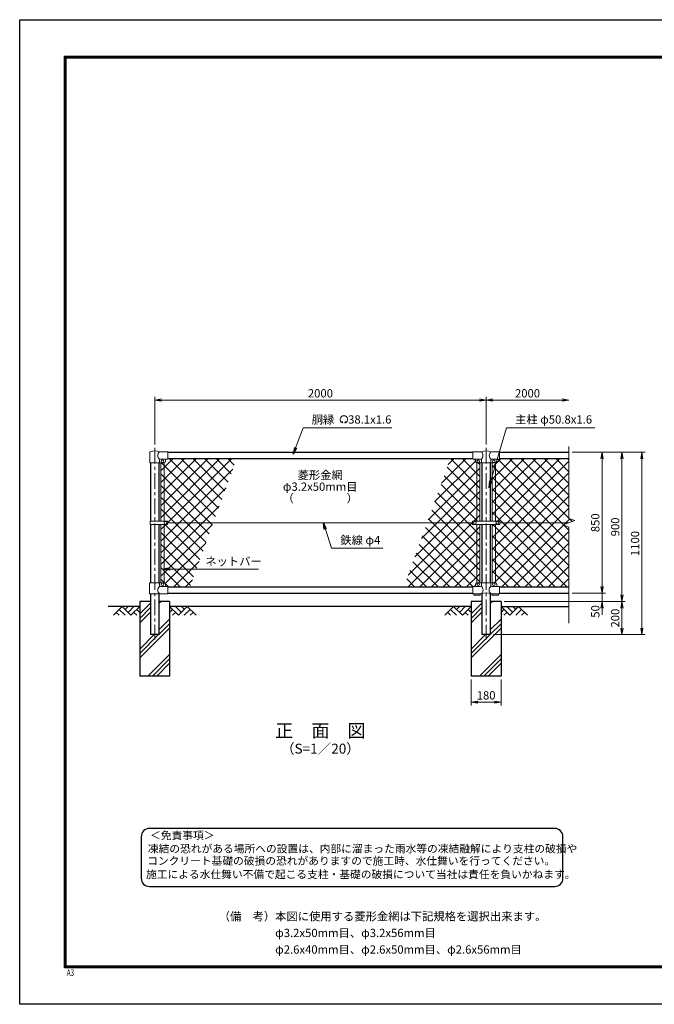
# Model space of a CAD drawing. Units: millimetres. Extents: x 0 to 8400, y 0 to 5940.
# Drawn here: x 0 to 3830, y 0 to 5940 of the extents above; entities that cross this region are included whole.
import ezdxf
from ezdxf.enums import TextEntityAlignment as Align

# ---------------------------------------------------------------- set-up
doc = ezdxf.new("R2010")
doc.units = ezdxf.units.MM
doc.header["$LTSCALE"] = 3
doc.header["$MEASUREMENT"] = 0
doc.linetypes.add('CENTER', pattern=[50.8, 31.75, -6.35, 6.35, -6.35])
for name, color, linetype in [('D-BGD', 7, 'Continuous'), ('D-STR1', 1, 'Continuous'), ('D-STR4', 7, 'Continuous'), ('D-TTL', 2, 'Continuous'), ('D-TTL-TXT', 7, 'Continuous')]:
    doc.layers.add(name, color=color, linetype=linetype)
for name, color, linetype, lineweight in [('D-BMK', 2, 'CENTER', 13), ('D-DCR-HCH', 7, 'Continuous', 13), ('D-STR-DIM', 7, 'Continuous', 13), ('D-STR-TXT', 7, 'Continuous', 13), ('D-STR2', 7, 'Continuous', 13), ('D-STR3', 3, 'Continuous', 13)]:
    doc.layers.add(name, color=color, linetype=linetype, lineweight=lineweight)
doc.styles.add('ROMANSE', font='Romans.shx', dxfattribs={"width": 0.7, "bigfont": 'EXTFONT.SHX'})
doc.styles.add('ゴシック', font='txt')
doc.dimstyles.new('STYLE', dxfattribs={"dimscale": 20, "dimtxt": 2.5, "dimasz": 2, "dimexe": 1, "dimexo": 1, "dimgap": 0.8, "dimtad": 1, "dimdsep": 46, "dimtxsty": 'ゴシック', "dimblk": 'OPEN', "dimcen": 1e-08, "dimclrd": 256, "dimclre": 256, "dimclrt": 256, "dimadec": 0, "dimazin": 2, "dimtfac": 1, "dimtmove": 2, "dimatfit": 3, "dimldrblk": 'OPEN', "dimfxl": 1, "dimtolj": 1, "dimtzin": 0, "dimlwd": -1, "dimlwe": -1, "dimarcsym": 0})
pattern_1 = [(45, (8445, -19523.917), (-35.35534, 35.35534), []), (135, (8445, -19523.917), (-35.35534, -35.35534), [])]

# ---------------------------------------------------------------- blocks, each defined once
blk = doc.blocks.new('_Open')
at = {"color": 0, "linetype": 'ByBlock', "lineweight": -2}
for p, q in [((-1, 0.17), (0, 0)), ((-1, -0.17), (0, 0)), ((0, 0), (-1, 0))]:
    blk.add_line(p, q, dxfattribs=at)
blk = doc.blocks.new('*D10')
at = {"layer": 'D-STR-DIM', "transparency": 16777216}
for p, q in [((2725, 1960), (2725, 1802.7)), ((2905, 1960), (2905, 1802.7)), ((2765, 1822.7), (2865, 1822.7))]:
    blk.add_line(p, q, dxfattribs=at)
at = {"layer": 'D-STR-DIM', "transparency": 16777216, "xscale": 40, "yscale": 40, "zscale": 40, "rotation": 180}
blk.add_blockref('_Open', (2725, 1822.7), dxfattribs=at)
at = {"layer": 'D-STR-DIM', "transparency": 16777216, "xscale": 40, "yscale": 40, "zscale": 40}
blk.add_blockref('_Open', (2905, 1822.7), dxfattribs=at)
at = {"layer": 'D-STR-DIM', "transparency": 16777216, "insert": (2815, 1863.7), "char_height": 50, "attachment_point": 5, "style": 'ゴシック'}
blk.add_mtext('\\A1;180', dxfattribs=at)
blk = doc.blocks.new('*D12')
at = {"layer": 'D-STR-DIM', "transparency": 16777216}
for p, q in [((815, 3377.1), (815, 3665)), ((855, 3645), (2775, 3645)), ((2815, 3377.1), (2815, 3665))]:
    blk.add_line(p, q, dxfattribs=at)
at = {"layer": 'D-STR-DIM', "transparency": 16777216, "xscale": 40, "yscale": 40, "zscale": 40, "rotation": 180}
blk.add_blockref('_Open', (815, 3645), dxfattribs=at)
at = {"layer": 'D-STR-DIM', "transparency": 16777216, "xscale": 40, "yscale": 40, "zscale": 40}
blk.add_blockref('_Open', (2815, 3645), dxfattribs=at)
at = {"layer": 'D-STR-DIM', "transparency": 16777216, "insert": (1815, 3686), "char_height": 50, "attachment_point": 5, "style": 'ゴシック'}
blk.add_mtext('\\A1;2000', dxfattribs=at)
blk = doc.blocks.new('*D5')
at = {"layer": 'D-STR-DIM', "transparency": 16777216}
for p, q in [((2815, 3377.1), (2815, 3665)), ((2855, 3645), (3275, 3645))]:
    blk.add_line(p, q, dxfattribs=at)
at = {"layer": 'D-STR-DIM', "transparency": 16777216, "xscale": 40, "yscale": 40, "zscale": 40, "rotation": 180}
blk.add_blockref('_Open', (2815, 3645), dxfattribs=at)
at = {"layer": 'D-STR-DIM', "transparency": 16777216, "xscale": 40, "yscale": 40, "zscale": 40}
blk.add_blockref('_Open', (3315, 3645), dxfattribs=at)
at = {"layer": 'D-STR-DIM', "transparency": 16777216, "insert": (3065, 3686), "char_height": 50, "attachment_point": 5, "style": 'ゴシック'}
blk.add_mtext('\\A1;2000', dxfattribs=at)
blk = doc.blocks.new('*D6')
at = {"layer": 'D-STR-DIM', "transparency": 16777216}
for p, q in [((3515, 2520), (3515, 2560)), ((3335, 2480), (3535, 2480)), ((3515, 2480), (3515, 2430)), ((2925, 2430), (3535, 2430)), ((3515, 2390), (3515, 2350))]:
    blk.add_line(p, q, dxfattribs=at)
at = {"layer": 'D-STR-DIM', "transparency": 16777216, "xscale": 40, "yscale": 40, "zscale": 40}
for p, rotation in [((3515, 2480), 270), ((3515, 2430), 90)]:
    blk.add_blockref('_Open', p, dxfattribs=dict(at, rotation=rotation))
at = {"layer": 'D-STR-DIM', "transparency": 16777216, "insert": (3474, 2370), "char_height": 50, "attachment_point": 5, "rotation": 90, "style": 'ゴシック'}
blk.add_mtext('\\A1;50', dxfattribs=at)
blk = doc.blocks.new('*D7')
at = {"layer": 'D-STR-DIM', "transparency": 16777216}
for p, q in [((3335, 3330), (3535, 3330)), ((3515, 3290), (3515, 2520)), ((3335, 2480), (3535, 2480))]:
    blk.add_line(p, q, dxfattribs=at)
at = {"layer": 'D-STR-DIM', "transparency": 16777216, "xscale": 40, "yscale": 40, "zscale": 40}
for p, rotation in [((3515, 3330), 90), ((3515, 2480), 270)]:
    blk.add_blockref('_Open', p, dxfattribs=dict(at, rotation=rotation))
at = {"layer": 'D-STR-DIM', "transparency": 16777216, "insert": (3474, 2905), "char_height": 50, "attachment_point": 5, "rotation": 90, "style": 'ゴシック'}
blk.add_mtext('\\A1;850', dxfattribs=at)
blk = doc.blocks.new('*D8')
at = {"layer": 'D-STR-DIM', "transparency": 16777216}
for p, q in [((3335, 3330), (3655, 3330)), ((3635, 3290), (3635, 2470)), ((2925, 2430), (3655, 2430))]:
    blk.add_line(p, q, dxfattribs=at)
at = {"layer": 'D-STR-DIM', "transparency": 16777216, "xscale": 40, "yscale": 40, "zscale": 40}
for p, rotation in [((3635, 3330), 90), ((3635, 2430), 270)]:
    blk.add_blockref('_Open', p, dxfattribs=dict(at, rotation=rotation))
at = {"layer": 'D-STR-DIM', "transparency": 16777216, "insert": (3594, 2880), "char_height": 50, "attachment_point": 5, "rotation": 90, "style": 'ゴシック'}
blk.add_mtext('\\A1;900', dxfattribs=at)
blk = doc.blocks.new('*D9')
at = {"layer": 'D-STR-DIM', "transparency": 16777216}
for p, q in [((3335, 3330), (3775, 3330)), ((3755, 3290), (3755, 2270)), ((2860.4, 2230), (3775, 2230))]:
    blk.add_line(p, q, dxfattribs=at)
at = {"layer": 'D-STR-DIM', "transparency": 16777216, "xscale": 40, "yscale": 40, "zscale": 40}
for p, rotation in [((3755, 3330), 90), ((3755, 2230), 270)]:
    blk.add_blockref('_Open', p, dxfattribs=dict(at, rotation=rotation))
at = {"layer": 'D-STR-DIM', "transparency": 16777216, "insert": (3714, 2780), "char_height": 50, "attachment_point": 5, "rotation": 90, "style": 'ゴシック'}
blk.add_mtext('\\A1;1100', dxfattribs=at)
blk = doc.blocks.new('*D13')
at = {"layer": 'D-STR-DIM', "transparency": 16777216}
for p, q in [((2925, 2430), (3655, 2430)), ((3635, 2390), (3635, 2270)), ((2860.4, 2230), (3655, 2230))]:
    blk.add_line(p, q, dxfattribs=at)
at = {"layer": 'D-STR-DIM', "transparency": 16777216, "xscale": 40, "yscale": 40, "zscale": 40}
for p, rotation in [((3635, 2430), 90), ((3635, 2230), 270)]:
    blk.add_blockref('_Open', p, dxfattribs=dict(at, rotation=rotation))
at = {"layer": 'D-STR-DIM', "transparency": 16777216, "insert": (3594, 2330), "char_height": 50, "attachment_point": 5, "rotation": 90, "style": 'ゴシック'}
blk.add_mtext('\\A1;200', dxfattribs=at)

msp = doc.modelspace()

# ---------------------------------------------------------------- hatches: boundary and pattern name
at = {"layer": 'D-DCR-HCH'}
h = msp.add_hatch(dxfattribs=at)
h.set_pattern_fill('PLAST', color=256, scale=600, angle=45)
h.set_pattern_definition([(45, (-3366.5, -92.6), (-106.066, 106.066), []), (45, (-3379.76, -79.35), (-106.066, 106.066), []), (45, (-3393.02, -66.09), (-106.066, 106.066), [])])
h.paths.add_polyline_path([(905.025, 1980), (905.025, 2430), (840.425, 2430), (840.425, 2230), (789.625, 2230), (789.625, 2430), (725.025, 2430), (725.025, 1980)])
h = msp.add_hatch(dxfattribs=at)
h.set_pattern_fill('PLAST', color=256, scale=600, angle=45)
h.set_pattern_definition([(45, (-1366.5, -92.6), (-106.066, 106.066), []), (45, (-1379.76, -79.35), (-106.066, 106.066), []), (45, (-1393.02, -66.09), (-106.066, 106.066), [])])
h.paths.add_polyline_path([(2905.025, 1980), (2905.025, 2430), (2840.425, 2430), (2840.425, 2230), (2789.625, 2230), (2789.625, 2430), (2725.025, 2430), (2725.025, 1980)])
at = {"layer": 'D-STR2'}
h = msp.add_hatch(dxfattribs=at)
h.set_pattern_fill('ANSI37', color=256, scale=400)
h.set_pattern_definition(pattern_1)
h.paths.add_polyline_path([(1309.319, 3292), (895.025, 3292), (895.025, 3289), (887.025, 3289, 0.54744569), (879.619, 3279.822, -0.45447593), (871.525, 3267.113), (871.525, 2915.499), (892.021, 2915.499), (892.021, 2905), (1168.463, 2905)])
h.paths.add_polyline_path([(1168.463, 2905), (892.021, 2905), (892.021, 2894.5), (871.525, 2894.5), (871.525, 2542.887, -0.37076998), (880.025, 2533), (880.025, 2528, 0.41421356), (887.025, 2521), (895.025, 2521), (895.025, 2518), (1027.606, 2518)])
h.paths.add_polyline_path([(871.525, 2894.5), (852.525, 2894.5), (852.525, 2543), (871.525, 2543)])
h.paths.add_polyline_path([(871.525, 2915.499), (852.525, 2915.499), (852.525, 3267), (862.025, 3268, -0.41421356), (854.025, 3276, -1), (870.025, 3276, -0.41421356), (862.025, 3268), (871.525, 3266.812)])
h = msp.add_hatch(dxfattribs=at)
h.set_pattern_fill('ANSI37', color=256, scale=400)
h.set_pattern_definition(pattern_1)
h.paths.add_polyline_path([(3315.025, 3292), (2895.025, 3292), (2895.025, 3289), (2887.025, 3289, 0.54744569), (2879.619, 3279.822, -0.45447593), (2871.525, 3267.113), (2871.525, 2915.5), (2897.525, 2915.5), (2897.525, 2905), (3315.025, 2905), (3350.264, 2917.825), (3315.025, 2930.652)])
h.paths.add_polyline_path([(3315.025, 2879.348), (3279.787, 2892.174), (3315.025, 2905), (2897.525, 2905), (2897.525, 2894.5), (2871.525, 2894.5), (2871.525, 2542.887, -0.37076998), (2880.025, 2533), (2880.025, 2528, 0.41421356), (2887.025, 2521), (2895.025, 2521), (2895.025, 2518), (3315.025, 2518)])
h.paths.add_polyline_path([(2871.525, 2894.5), (2852.525, 2894.5), (2852.525, 2543), (2871.525, 2543)])
h.paths.add_polyline_path([(2871.525, 3267), (2852.525, 3267), (2852.525, 2915.5), (2871.525, 2915.5)])
h.paths.add_polyline_path([(2777.525, 3267), (2758.525, 3267), (2758.525, 2915.5), (2777.525, 2915.5)])
h.paths.add_polyline_path([(2777.525, 2543), (2768.025, 2542, -0.41421356), (2776.025, 2534, -1), (2760.025, 2534, -0.41421356), (2768.025, 2542), (2758.525, 2543.188), (2758.525, 2894.5), (2777.525, 2894.5)])
h.paths.add_polyline_path([(2758.525, 2894.5), (2732.525, 2894.5), (2732.525, 2905), (2459.088, 2905), (2318.232, 2518), (2735.025, 2518), (2735.025, 2521), (2743.025, 2521, 0.41421356), (2750.025, 2528), (2750.025, 2533, -0.37076998), (2758.525, 2542.887)])
h.paths.add_polyline_path([(2758.525, 3267.113, -0.37076998), (2750.025, 3277), (2750.025, 3282, 0.41421356), (2743.025, 3289), (2735.025, 3289), (2735.025, 3292), (2599.945, 3292), (2459.088, 2905), (2732.525, 2905), (2732.525, 2915.5), (2758.525, 2915.5)])

# ---------------------------------------------------------------- linework, layer by layer
at = {"layer": 'D-BGD'}
for p, q in [((725.025, 2400), (535.025, 2400)), ((2725.025, 2400), (905.025, 2400)), ((2905.025, 2400), (3315.025, 2400))]:
    msp.add_line(p, q, dxfattribs=at)
at = {"layer": 'D-BMK'}
for p, q in [((815.025, 3357.062), (815.025, 2200)), ((2815.025, 3357.062), (2815.025, 2200))]:
    msp.add_line(p, q, dxfattribs=at)
at = {"layer": 'D-DCR-HCH'}
for p, q in [((618.601, 2400), (565.389, 2346.788)), ((600.864, 2382.263), (636.502, 2346.788)), ((618.601, 2400), (671.813, 2346.788)), ((636.339, 2382.263), (654.076, 2400)), ((654.076, 2364.525), (689.551, 2400)), ((671.813, 2346.788), (725.025, 2400)), ((707.288, 2382.263), (725.025, 2364.606)), ((958.238, 2346.788), (905.025, 2400)), ((922.763, 2382.263), (905.025, 2364.606)), ((975.975, 2364.525), (940.5, 2400)), ((1011.45, 2400), (958.238, 2346.788)), ((993.805, 2382.17), (975.975, 2400)), ((1029.187, 2382.263), (993.549, 2346.788)), ((1011.45, 2400), (1064.662, 2346.788)), ((2618.601, 2400), (2565.389, 2346.788)), ((2600.864, 2382.263), (2636.502, 2346.788)), ((2618.601, 2400), (2671.813, 2346.788)), ((2636.339, 2382.263), (2654.076, 2400)), ((2654.076, 2364.525), (2689.551, 2400)), ((2671.813, 2346.788), (2725.025, 2400)), ((2707.288, 2382.263), (2725.025, 2364.606)), ((2958.238, 2346.788), (2905.025, 2400)), ((2922.763, 2382.263), (2905.025, 2364.606)), ((2975.975, 2364.525), (2940.5, 2400)), ((3011.45, 2400), (2958.238, 2346.788)), ((2993.805, 2382.17), (2975.975, 2400)), ((3029.187, 2382.263), (2993.549, 2346.788)), ((3011.45, 2400), (3064.662, 2346.788)), ((583.127, 2364.525), (600.945, 2346.788)), ((689.551, 2364.525), (707.37, 2346.788)), ((940.5, 2364.525), (922.681, 2346.788)), ((1046.924, 2364.525), (1029.105, 2346.788)), ((2583.127, 2364.525), (2600.945, 2346.788)), ((2689.551, 2364.525), (2707.37, 2346.788)), ((2940.5, 2364.525), (2922.681, 2346.788)), ((3046.924, 2364.525), (3029.105, 2346.788))]:
    msp.add_line(p, q, dxfattribs=at)
at = {"layer": 'D-STR-DIM'}
for p, q in [((3315.025, 3364.26), (3315.025, 2930.652)), ((3279.787, 2892.174), (3350.264, 2917.825)), ((3350.264, 2917.825), (3315.025, 2930.652)), ((3315.025, 2879.348), (3279.787, 2892.174)), ((3315.025, 2879.348), (3315.025, 2300))]:
    msp.add_line(p, q, dxfattribs=at)
at = {"layer": 'D-STR-TXT'}
for p, q in [((1950.343, 3510.873), (1946.198, 3518.053)), ((1962.827, 3510.873), (1966.972, 3518.053))]:
    msp.add_line(p, q, dxfattribs=at)
for centre, radius, start, end in [((1956.585, 3528.035), 22.503, 294.3247761, 245.6752239), ((1948.292, 3509.631), 2.369, 245.6752239, 30), ((1964.879, 3509.631), 2.369, 150, 294.3247761)]:
    msp.add_arc(centre, radius, start, end, dxfattribs=at)
at = {"layer": 'D-STR1'}
for p, q in [((895.025, 3330), (2735.025, 3330)), ((2895.025, 3330), (3315.025, 3330)), ((789.625, 3267), (789.625, 2915.499)), ((840.425, 3267), (840.425, 2915.499)), ((895.025, 3292), (2735.025, 3292)), ((2789.625, 3267), (2789.625, 2915.5)), ((2840.425, 3267), (2840.425, 2915.5)), ((2895.025, 3292), (3315.025, 3292)), ((789.625, 2894.5), (789.625, 2543)), ((840.425, 2894.5), (840.425, 2543)), ((2789.625, 2894.5), (2789.625, 2543)), ((2840.425, 2894.5), (2840.425, 2543)), ((895.025, 2518), (2735.025, 2518)), ((2895.025, 2518), (3315.025, 2518)), ((789.625, 2477), (789.625, 2230)), ((840.425, 2477), (840.425, 2230)), ((895.025, 2480), (2735.025, 2480)), ((2789.625, 2477), (2789.625, 2230)), ((2840.425, 2477), (2840.425, 2230)), ((2895.025, 2480), (3315.025, 2480)), ((840.425, 2230), (789.625, 2230)), ((2840.425, 2230), (2789.625, 2230))]:
    msp.add_line(p, q, dxfattribs=at)
at = {"layer": 'D-STR3'}
for p, q in [((786.475, 3267), (786.475, 3330.692)), ((895.025, 3333), (843.575, 3333)), ((895.025, 3333), (895.025, 3289)), ((2735.025, 3333), (2735.025, 3289)), ((2735.025, 3333), (2786.475, 3333)), ((2843.575, 3333), (2895.025, 3333)), ((2895.025, 3333), (2895.025, 3289)), ((786.475, 3267), (843.575, 3267)), ((843.575, 3267), (843.575, 3282)), ((843.575, 3267), (870.025, 3267)), ((895.025, 3289), (850.575, 3289)), ((852.525, 3267), (852.525, 2915.499)), ((871.525, 3267), (871.525, 2915.499)), ((880.025, 3282), (880.025, 3277)), ((2735.025, 3289), (2781.775, 3289)), ((2750.025, 3282), (2750.025, 3277)), ((2758.525, 3267), (2758.525, 2915.5)), ((2760.025, 3267), (2870.025, 3267)), ((2777.525, 3267), (2777.525, 2915.5)), ((2786.475, 3284.3), (2786.475, 3267)), ((2843.575, 3284.3), (2843.575, 3267)), ((2848.275, 3289), (2895.025, 3289)), ((2852.525, 3267), (2852.525, 2915.5)), ((2871.525, 3267), (2871.525, 2915.5)), ((2880.025, 3282), (2880.025, 3277)), ((787.529, 2894.5), (787.529, 2915.499)), ((892.021, 2915.499), (787.529, 2915.499)), ((892.021, 2894.5), (892.021, 2915.499)), ((2732.525, 2915.5), (2732.525, 2894.5)), ((2897.525, 2915.5), (2732.525, 2915.5)), ((2897.525, 2915.5), (2897.525, 2894.5)), ((892.021, 2894.5), (787.529, 2894.5)), ((852.525, 2894.5), (852.525, 2543)), ((871.525, 2894.5), (871.525, 2542.887)), ((892.021, 2905), (2732.525, 2905)), ((2897.525, 2894.5), (2732.525, 2894.5)), ((2758.525, 2894.5), (2758.525, 2542.887)), ((2777.525, 2894.5), (2777.525, 2543)), ((2852.525, 2894.5), (2852.525, 2543)), ((2871.525, 2894.5), (2871.525, 2542.887)), ((2897.525, 2905), (3315.025, 2905)), ((784.075, 2543), (870.025, 2543)), ((784.075, 2477), (784.075, 2543)), ((843.575, 2543), (843.575, 2528)), ((895.025, 2521), (850.575, 2521)), ((880.025, 2533), (880.025, 2528)), ((895.025, 2521), (895.025, 2477)), ((2735.025, 2521), (2735.025, 2477)), ((2779.475, 2521), (2735.025, 2521)), ((2750.025, 2533), (2750.025, 2528)), ((2760.025, 2543), (2870.025, 2543)), ((2786.475, 2543), (2786.475, 2528)), ((2843.575, 2543), (2843.575, 2528)), ((2895.025, 2521), (2850.575, 2521)), ((2880.025, 2533), (2880.025, 2528)), ((2895.025, 2521), (2895.025, 2477)), ((895.025, 2477), (784.075, 2477)), ((2786.475, 2477), (2735.025, 2477)), ((2740.025, 2477), (2740.025, 2467.7)), ((2780.025, 2467.7), (2740.025, 2467.7)), ((2780.025, 2477), (2780.025, 2467.7)), ((2895.025, 2477), (2843.575, 2477)), ((2850.025, 2477), (2850.025, 2467.7)), ((2890.025, 2467.7), (2850.025, 2467.7)), ((2890.025, 2477), (2890.025, 2467.7))]:
    msp.add_line(p, q, dxfattribs=at)
for centre in [(862.025, 3276), (2768.025, 3276), (2862.025, 3276), (880.022, 2905), (2747.525, 2905), (2882.525, 2905), (862.025, 2534), (2768.025, 2534), (2862.025, 2534)]:
    msp.add_circle(centre, 8, dxfattribs=at)
for centre, radius, start, end in [((789.775, 3330.692), 3.3, 109.2205107, 180), ((815.025, 3258.268), 80, 69.0915974, 109.2205107), ((861.772, 3311), 28.55, 129.5941848, 230.4058152), ((2815.025, 3258.268), 80, 69.0915974, 110.9084026), ((2765.219, 3311), 30.591, 314.0150324, 45.9849676), ((2864.832, 3311), 30.591, 134.0150324, 225.9849676), ((850.575, 3282), 7, 90, 180), ((870.025, 3277), 10, 270, 0), ((887.025, 3282), 7, 90, 180), ((2743.025, 3282), 7, 0, 90), ((2760.025, 3277), 10, 180, 270), ((2781.775, 3284.3), 4.7, 0, 90), ((2848.275, 3284.3), 4.7, 90, 180), ((2870.025, 3277), 10, 270, 0), ((2887.025, 3282), 7, 90, 180), ((861.772, 2499), 28.55, 129.5941848, 230.4058152), ((850.575, 2528), 7, 180, 270), ((870.025, 2533), 10, 0, 90), ((887.025, 2528), 7, 180, 270), ((2743.025, 2528), 7, 270, 0), ((2760.025, 2533), 10, 90, 180), ((2779.475, 2528), 7, 270, 0), ((2767.347, 2499.439), 29.485, 310.4464041, 49.5535959), ((2862.704, 2499.439), 29.485, 130.4464041, 229.5535959), ((2850.575, 2528), 7, 180, 270), ((2870.025, 2533), 10, 0, 90), ((2887.025, 2528), 7, 180, 270), ((2815.025, 2396.514), 85.4, 70.4694678, 109.5305322)]:
    msp.add_arc(centre, radius, start, end, dxfattribs=at)
at = {"layer": 'D-STR4'}
for p, q in [((725.025, 2430), (725.025, 1980)), ((789.625, 2430), (725.025, 2430)), ((905.025, 2430), (840.425, 2430)), ((905.025, 2430), (905.025, 1980)), ((2725.025, 2430), (2725.025, 1980)), ((2789.625, 2430), (2725.025, 2430)), ((2905.025, 2430), (2840.425, 2430)), ((2905.025, 2430), (2905.025, 1980)), ((905.025, 1980), (725.025, 1980)), ((2905.025, 1980), (2725.025, 1980))]:
    msp.add_line(p, q, dxfattribs=at)
at = {"layer": 'D-TTL'}
msp.add_lwpolyline([(0, 5940), (8400, 5940), (8400, 0), (0, 0)], close=True, dxfattribs=at)
at = {"layer": 'D-TTL', "color": 7}
for points in [[(270, 5720), (8130, 5720), (8130, 220), (270, 220)], [(272.5, 5717.5), (8127.5, 5717.5), (8127.5, 222.5), (272.5, 222.5)], [(275, 5715), (8125, 5715), (8125, 225), (275, 225)], [(277.5, 5712.5), (8122.5, 5712.5), (8122.5, 227.5), (277.5, 227.5)], [(280, 5710), (8120, 5710), (8120, 230), (280, 230)]]:
    msp.add_lwpolyline(points, close=True, dxfattribs=at)
at = {"layer": 'D-TTL-TXT', "color": 2}
msp.add_lwpolyline([(3229.018, 711.095, 0.41421356), (3279.018, 761.095), (3279.018, 1011.095, 0.41421356), (3229.018, 1061.095), (783.469, 1061.095, 0.41421356), (733.469, 1011.095), (733.469, 761.095, 0.41421356), (783.469, 711.095)], format="xyb", close=True, dxfattribs=at)

# ---------------------------------------------------------------- texts
at = {"layer": 'D-STR-TXT', "style": 'ゴシック'}
for s, p in [('胴縁 \u300038.1x1.6', (1762.484, 3503.035)), ('主柱 φ50.8x1.6', (2989.899, 3503.264)), ('鉄線 φ4', (1935.076, 2775.492)), ('ネットバー', (1120.342, 2647.108))]:
    msp.add_text(s, height=50, dxfattribs=at).set_placement(p)
for s, p in [('菱形金網', (1813.775, 3186.402)), ('φ3.2x50mm目', (1813.775, 3116.402)), ('（\u3000\u3000   \u3000\u3000）', (1813.775, 3046.402))]:
    msp.add_text(s, height=50, dxfattribs=at).set_placement(p, align=Align.MIDDLE)
at = {"layer": 'D-TTL', "color": 7, "style": 'ROMANSE', "width": 0.7}
msp.add_text('A3', height=40, dxfattribs=at).set_placement((283.912, 170.59))
at = {"layer": 'D-TTL-TXT', "style": 'ゴシック'}
for s, height, p in [('正\u3000面\u3000図', 80, (1815.025, 1640.35)), ('（S=1／20）', 60, (1815.025, 1534.62))]:
    msp.add_text(s, height=height, dxfattribs=at).set_placement(p, align=Align.MIDDLE)
for s, p in [('＜免責事項＞ \u3000\u3000', (787.174, 995.705)), ('凍結の恐れがある場所への設置は、内部に溜まった雨水等の凍結融解により支柱の破損や', (773.65, 915.208)), ('コンクリート基礎の破損の恐れがありますので施工時、水仕舞いを行ってください。', (769.54, 841.785)), ('施工による水仕舞い不備で起こる支柱・基礎の破損について当社は責任を負いかねます。 ', (762.548, 760.293))]:
    msp.add_text(s, height=47.5, dxfattribs=at).set_placement(p)
at = {"layer": 'D-TTL-TXT', "linetype": 'Continuous', "style": 'ゴシック'}
for s, p in [('（備\u3000考）本図に使用する菱形金網は下記規格を選択出来ます。', (1200.884, 505.649)), ('\u3000\u3000\u3000\u3000\u3000φ3.2x50mm目、φ3.2x56mm目', (1200.884, 405.649)), ('\u3000\u3000\u3000\u3000\u3000φ2.6x40mm目、φ2.6x50mm目、φ2.6x56mm目', (1200.884, 305.649))]:
    msp.add_text(s, height=50, dxfattribs=at).set_placement(p)

# ---------------------------------------------------------------- dimensions: what is measured, and where the dimension line sits
at = {"layer": 'D-STR-DIM'}
for base, p1, p2, picture, middle in [((2815.025, 3645), (815.025, 3357.062), (2815.025, 3357.062), '*D12', (1815.025, 3686)), ((2905.025, 1822.684), (2725.025, 1980), (2905.025, 1980), '*D10', (2815.025, 1863.684))]:
    dim = msp.add_linear_dim(base=base, p1=p1, p2=p2, dimstyle='STYLE', dxfattribs=at)
    dim.commit()
    dim.dimension.update_dxf_attribs({"geometry": picture, "text_midpoint": middle})
dim = msp.add_linear_dim(base=(3315.025, 3645), p1=(2815.025, 3357.062), p2=(3315.025, 3357.062), text='2000', dimstyle='STYLE', override={"dimse2": 1}, dxfattribs=at)
dim.commit()
dim.dimension.update_dxf_attribs({"geometry": '*D5', "text_midpoint": (3065.025, 3686)})
for base, p1, p2, picture, middle in [((3755.025, 2230), (3315.025, 3330), (2840.425, 2230), '*D9', (3714.025, 2780)), ((3635.025, 2430), (3315.025, 3330), (2905.025, 2430), '*D8', (3594.025, 2880)), ((3515.025, 2480), (3315.025, 3330), (3315.025, 2480), '*D7', (3474.025, 2905)), ((3635.025, 2230), (2905.025, 2430), (2840.425, 2230), '*D13', (3594.025, 2330))]:
    dim = msp.add_linear_dim(base=base, p1=p1, p2=p2, angle=90, dimstyle='STYLE', dxfattribs=at)
    dim.commit()
    dim.dimension.update_dxf_attribs({"geometry": picture, "text_midpoint": middle})
dim = msp.add_linear_dim(base=(3515.025, 2430), p1=(3315.025, 2480), p2=(2905.025, 2430), angle=90, dimstyle='STYLE', dxfattribs=at)
dim.commit()
dim.dimension.update_dxf_attribs({"geometry": '*D6', "text_midpoint": (3474.025, 2370), "dimtype": 160})

# ---------------------------------------------------------------- leaders
at = {"layer": 'D-STR-TXT'}
for points in [[(1651.197, 3319.561), (1710.545, 3478), (2246.842, 3478)], [(2831.122, 3118.469), (2938.975, 3478), (3470.639, 3478)], [(1832.662, 2905), (1881.36, 2751.37), (2192.69, 2751.37)], [(867.782, 2625.905), (1440.9, 2625.905)]]:
    msp.add_leader(points, dimstyle='STYLE', override={"dimgap": 0.8, "dimtad": 1}, dxfattribs=at)

doc.saveas('drawing.dxf')
